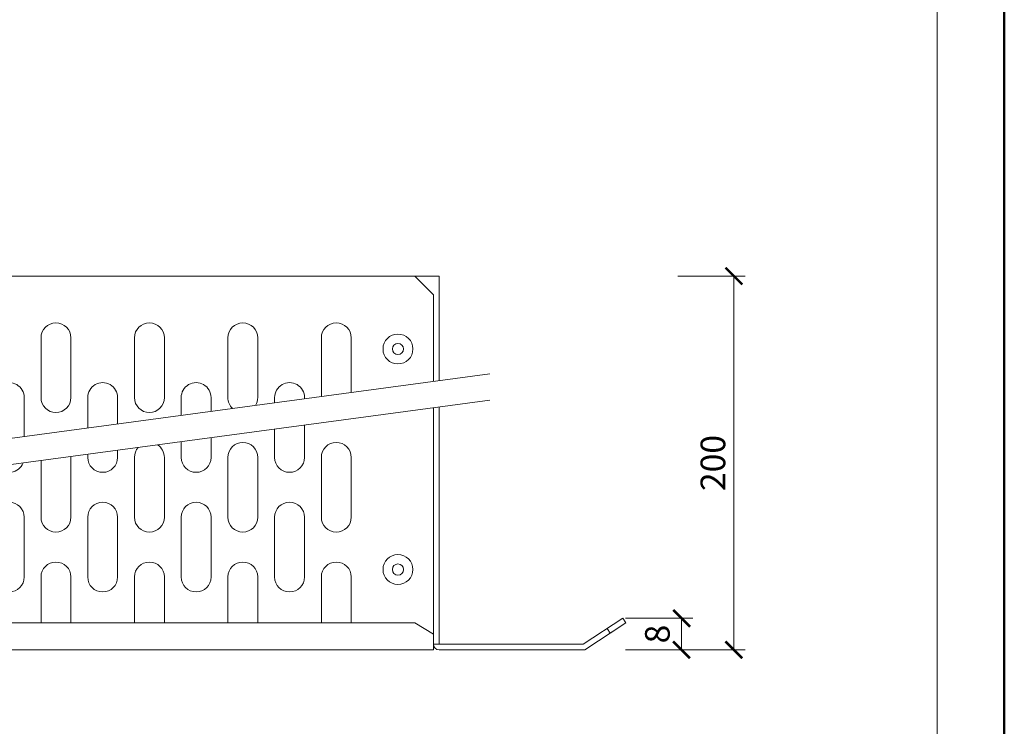
# Model space of a CAD drawing. Units: millimetres. Extents: x -843 to 4918, y 15462 to 22656.
# Drawn here: x 1295 to 1558, y 20052 to 20241 of the extents above; entities that cross this region are included whole.
import ezdxf
from ezdxf.enums import TextEntityAlignment as Align

# ---------------------------------------------------------------- set-up
doc = ezdxf.new("R2010")
doc.units = ezdxf.units.MM
doc.layers.get('DEFPOINTS').update_dxf_attribs({"color": 254, "lineweight": 30})
for name, color, linetype, lineweight in [('TOPWET_KOTY', 30, 'Continuous', 13), ('TOPWET_TENKOU', 142, 'Continuous', 13), ('TOPWET_VYKRESOVE_POLE', 254, 'Continuous', 13), ('TOPWET_ZAKLAD_TENKOU', 142, 'Continuous', 13)]:
    doc.layers.add(name, color=color, linetype=linetype, lineweight=lineweight)
doc.styles.add('BOLD_ARIAL_NARROW', font='txt')
doc.styles.add('REGULAR_ARIAL_NARROW', font='ARIALN.TTF')
doc.dimstyles.new('ISO-TW 1-3', dxfattribs={"dimscale": 3, "dimtxt": 2.2, "dimasz": 1.5, "dimexe": 1, "dimexo": 0, "dimgap": 0.75, "dimtad": 1, "dimdec": 0, "dimtxsty": 'REGULAR_ARIAL_NARROW', "dimblk": 'ARCHTICK', "dimcen": 0.5, "dimclrd": 256, "dimclre": 256, "dimclrt": 256, "dimadec": 0, "dimazin": 0, "dimtfac": 1, "dimtdec": 0, "dimtmove": 1, "dimatfit": 3, "dimldrblk": 'DOT', "dimfxl": 1, "dimtfill": 1, "dimtzin": 0, "dimlwd": -1, "dimlwe": -1, "dimarcsym": 0})

# ---------------------------------------------------------------- blocks, each defined once
blk = doc.blocks.new('*U63')
at = {"layer": 'TOPWET_VYKRESOVE_POLE', "color": 243, "lineweight": 50, "ltscale": 10}
blk.add_lwpolyline([(-90, 297), (-114, 297), (-114, 0), (96, 0), (96, 297)], close=True, dxfattribs=at)
at = {"layer": 'TOPWET_VYKRESOVE_POLE', "ltscale": 10}
blk.add_lwpolyline([(90, 285.333), (38.5, 285.333, -0.414214), (37.5, 286.333), (37.5, 291), (-89, 291, 0.414214), (-90, 290), (-90, 7, 0.414214), (-89, 6), (89, 6, 0.414214), (90, 7), (90, 285.333)], format="xyb", close=True, dxfattribs=at)
at = {"color": 7, "style": 'BOLD_ARIAL_NARROW'}
blk.add_attdef('01_OZNAČENÍ_VÝKRESU', text='', height=3, dxfattribs=at).set_placement((90, 291), align=Align.TOP_RIGHT)
at = {"color": 7}
for tag, p, height, style in [('03_A_NADPIS_HLAVNÍ_2_ŘADKY', (-87.5, 29.55), 3, 'BOLD_ARIAL_NARROW'), ('02_NADPIS_HLAVNÍ', (-87.5, 27.5), 3, 'BOLD_ARIAL_NARROW'), ('03_B_NADPIS_HLAVNÍ_2_ŘADKY', (-87.5, 25.35), 3, 'BOLD_ARIAL_NARROW'), ('04_KÓD_NEBO_PODNADPIS', (-87.5, 20), 2.2, 'REGULAR_ARIAL_NARROW'), ('07_REZERVNÍ_POLE', (-44.5, 20), 2.2, 'REGULAR_ARIAL_NARROW'), ('08_VÁHA_KG', (-44.5, 14), 2.2, 'REGULAR_ARIAL_NARROW'), ('05_TYP', (-87.5, 14), 2.2, 'REGULAR_ARIAL_NARROW'), ('06_MĚŘÍTKO', (-87.5, 8), 2.2, 'REGULAR_ARIAL_NARROW'), ('09_MATERIÁL', (-44.5, 8), 2.2, 'REGULAR_ARIAL_NARROW')]:
    blk.add_attdef(tag, p, '', height=height, dxfattribs=dict(at, style=style))
blk = doc.blocks.new('*U224')
at = {"layer": 'TOPWET_TENKOU', "ltscale": 40}
for p, q in [((-125.75, 0), (125.75, 0)), ((124.25, -5), (119.25, 0)), ((119.25, 0), (125.75, 0)), ((125.75, 0), (125.75, -28.02)), ((125.75, 0), (125.75, -28.02)), ((124.25, -28.22), (124.25, -5)), ((19.25, -16.5), (19.25, -30.5)), ((27.25, -16.5), (27.25, -30.5)), ((44.25, -16.5), (44.25, -30.5)), ((52.25, -16.5), (52.25, -30.5)), ((69.25, -16.5), (69.25, -30.5)), ((77.25, -16.5), (77.25, -30.5)), ((94.25, -16.5), (94.25, -30.5)), ((102.25, -16.5), (102.25, -30.5)), ((124.25, -100), (124.25, -35.22)), ((125.75, -35.02), (125.75, -98.5)), ((125.75, -35.02), (125.75, -98.5)), ((164.3, -98.5), (174.93, -91.54)), ((174.93, -91.54), (175.75, -92.8)), ((2.25, -92.8), (19.25, -92.8)), ((27.25, -92.8), (19.25, -92.8)), ((27.25, -92.8), (44.25, -92.8)), ((52.25, -92.8), (44.25, -92.8)), ((52.25, -92.8), (69.25, -92.8)), ((77.25, -92.8), (69.25, -92.8)), ((77.25, -92.8), (94.25, -92.8)), ((102.25, -92.8), (94.25, -92.8)), ((102.25, -92.8), (119.25, -92.8)), ((124.25, -95.8), (119.25, -92.8)), ((175.75, -92.8), (164.75, -100)), ((171.57, -95.54), (170.75, -94.28)), ((175.75, -92.8), (171.57, -95.54)), ((-125.75, -100), (124.25, -100)), ((125.75, -98.5), (124.25, -98.5)), ((125.75, -98.5), (164.3, -98.5)), ((164.75, -100), (125.75, -100))]:
    blk.add_line(p, q, dxfattribs=at)
at = {"layer": 'TOPWET_TENKOU', "lineweight": 5, "ltscale": 40}
for p, q in [((19.25, -32.5), (19.25, -30.5)), ((27.25, -30.5), (27.25, -32.5)), ((44.25, -32.5), (44.25, -30.5)), ((52.25, -30.5), (52.25, -32.5)), ((69.25, -32.5), (69.25, -30.5)), ((77.25, -30.5), (77.25, -32.5)), ((94.25, -32.25), (94.25, -30.5)), ((102.25, -30.5), (102.25, -31.18)), ((14.75, -32.5), (14.75, -42.94)), ((31.75, -40.65), (31.75, -32.5)), ((39.75, -32.5), (39.75, -39.58)), ((56.75, -37.29), (56.75, -32.5)), ((64.75, -32.5), (64.75, -36.22)), ((81.75, -33.93), (81.75, -32.5)), ((89.75, -32.5), (89.75, -32.86)), ((81.75, -48.5), (81.75, -40.93)), ((89.75, -39.86), (89.75, -48.5)), ((56.75, -48.5), (56.75, -44.29)), ((64.75, -43.22), (64.75, -48.5)), ((39.75, -46.58), (39.75, -48.5)), ((19.25, -64.5), (19.25, -49.33)), ((27.25, -48.5), (27.25, -64.5)), ((31.75, -48.5), (31.75, -47.65)), ((44.25, -64.5), (44.25, -48.5)), ((52.25, -48.5), (52.25, -64.5)), ((69.25, -64.5), (69.25, -48.5)), ((77.25, -48.5), (77.25, -64.5)), ((94.25, -64.5), (94.25, -48.5)), ((102.25, -48.5), (102.25, -64.5)), ((14.75, -64.5), (14.75, -80.5)), ((31.75, -80.5), (31.75, -64.5)), ((39.75, -64.5), (39.75, -80.5)), ((56.75, -80.5), (56.75, -64.5)), ((64.75, -64.5), (64.75, -80.5)), ((81.75, -80.5), (81.75, -64.5)), ((89.75, -64.5), (89.75, -80.5)), ((19.25, -92.8), (19.25, -80.5)), ((27.25, -80.5), (27.25, -92.8)), ((44.25, -92.8), (44.25, -80.5)), ((52.25, -80.5), (52.25, -92.8)), ((69.25, -92.8), (69.25, -80.5)), ((77.25, -80.5), (77.25, -92.8)), ((94.25, -92.8), (94.25, -80.5)), ((102.25, -80.5), (102.25, -92.8))]:
    blk.add_line(p, q, dxfattribs=at)
at = {"layer": 'TOPWET_TENKOU', "ltscale": 40}
for points in [[(-145.43, -64.47), (139.35, -26.19)], [(-145.43, -71.47), (139.35, -33.19)]]:
    blk.add_lwpolyline(points, dxfattribs=at)
for centre, radius in [((114.75, -19.5), 4), ((114.75, -19.5), 1.5), ((114.75, -78.5), 4), ((114.75, -78.5), 1.5)]:
    blk.add_circle(centre, radius, dxfattribs=at)
at = {"layer": 'TOPWET_TENKOU', "lineweight": 5, "ltscale": 40}
for centre, start, end in [((23.25, -16.5), 0, 180), ((48.25, -16.5), 0, 180), ((73.25, -16.5), 0, 180), ((98.25, -16.5), 0, 180), ((10.75, -32.5), 0, 30), ((35.75, -32.5), 150, 180), ((35.75, -32.5), 0, 30), ((60.75, -32.5), 150, 180), ((60.75, -32.5), 0, 30), ((85.75, -32.5), 150, 180), ((85.75, -32.5), 0, 30), ((23.25, -32.5), 180, 0), ((48.25, -32.5), 180, 0), ((73.25, -32.5), 180, 227.2988), ((73.25, -32.5), 328.0151, 0), ((73.25, -48.5), 0, 180), ((98.25, -48.5), 0, 180), ((48.25, -48.5), 138.264, 180), ((48.25, -48.5), 0, 57.0499), ((10.75, -48.5), 216.9942, 338.3197), ((23.25, -48.5), 0, 3.4379), ((35.75, -48.5), 180, 0), ((60.75, -48.5), 180, 0), ((85.75, -48.5), 180, 0), ((10.75, -64.5), 0, 180), ((35.75, -64.5), 0, 180), ((60.75, -64.5), 0, 180), ((85.75, -64.5), 0, 180), ((23.25, -64.5), 180, 0), ((48.25, -64.5), 180, 0), ((73.25, -64.5), 180, 0), ((98.25, -64.5), 180, 0), ((23.25, -80.5), 0, 180), ((48.25, -80.5), 0, 180), ((73.25, -80.5), 0, 180), ((98.25, -80.5), 0, 180), ((10.75, -80.5), 180, 0), ((35.75, -80.5), 180, 0), ((60.75, -80.5), 180, 0), ((85.75, -80.5), 180, 0)]:
    blk.add_arc(centre, 4, start, end, dxfattribs=at)
at = {"layer": 'TOPWET_TENKOU', "ltscale": 40}
for centre, radius, start, end in [((10.75, -32.5), 4, 30, 150), ((35.75, -32.5), 4, 30, 150), ((60.75, -32.5), 4, 30, 150), ((85.75, -32.5), 4, 30, 150), ((125.75, -98.5), 1.5, 180, 270)]:
    blk.add_arc(centre, radius, start, end, dxfattribs=at)
blk = doc.blocks.new('_ArchTick')
at = {"color": 0, "linetype": 'ByBlock', "const_width": 0.15}
blk.add_lwpolyline([(-0.5, -0.5), (0.5, 0.5)], dxfattribs=at)
blk = doc.blocks.new('*D257')
at = {"layer": 'DEFPOINTS', "color": 0, "ltscale": 10, "transparency": 16777216}
for p in [(1456.33, 20080.46), (1446.16, 20072), (1472.05, 20072)]:
    blk.add_point(p, dxfattribs=at)
at = {"layer": 'TOPWET_KOTY', "ltscale": 10, "transparency": 16777216}
for p, q in [((1457.05, 20080.46), (1475.05, 20080.46)), ((1472.05, 20080.46), (1472.05, 20072)), ((1457.05, 20072), (1475.05, 20072))]:
    blk.add_line(p, q, dxfattribs=at)
at = {"layer": 'TOPWET_KOTY', "ltscale": 10, "transparency": 16777216, "xscale": 4.5, "yscale": 4.5, "zscale": 4.5}
for p, rotation in [((1472.05, 20080.46), 90), ((1472.05, 20072), 270)]:
    blk.add_blockref('_ArchTick', p, dxfattribs=dict(at, rotation=rotation))
at = {"layer": 'TOPWET_KOTY', "ltscale": 10, "transparency": 16777216, "insert": (1466.43, 20076.23), "char_height": 6.6, "attachment_point": 5, "rotation": 90, "style": 'REGULAR_ARIAL_NARROW', "bg_fill": 3, "box_fill_scale": 1.1, "bg_fill_color": 256, "bg_fill_true_color": 13158600, "bg_fill_transparency": 0}
blk.add_mtext('8', dxfattribs=at)
blk = doc.blocks.new('_Dot')
at = {"color": 0, "linetype": 'ByBlock', "lineweight": -2}
blk.add_line((-0.5, 0), (-1, 0), dxfattribs=at)
at = {"color": 0, "linetype": 'ByBlock', "const_width": 0.5}
blk.add_lwpolyline([(-0.25, 0, 1), (0.25, 0, 1)], format="xyb", close=True, dxfattribs=at)
blk = doc.blocks.new('*D258')
at = {"layer": 'DEFPOINTS', "color": 0, "ltscale": 10, "transparency": 16777216}
for p in [(1407.16, 20172), (1486.05, 20172), (1446.16, 20072)]:
    blk.add_point(p, dxfattribs=at)
at = {"layer": 'TOPWET_KOTY', "ltscale": 10, "transparency": 16777216}
for p, q in [((1471.05, 20172), (1489.05, 20172)), ((1486.05, 20072), (1486.05, 20172)), ((1471.05, 20072), (1489.05, 20072))]:
    blk.add_line(p, q, dxfattribs=at)
at = {"layer": 'TOPWET_KOTY', "ltscale": 10, "transparency": 16777216, "xscale": 4.5, "yscale": 4.5, "zscale": 4.5}
for p, rotation in [((1486.05, 20172), 90), ((1486.05, 20072), 270)]:
    blk.add_blockref('_ArchTick', p, dxfattribs=dict(at, rotation=rotation))
at = {"layer": 'TOPWET_KOTY', "ltscale": 10, "transparency": 16777216, "insert": (1480.43, 20122), "char_height": 6.6, "attachment_point": 5, "rotation": 90, "style": 'REGULAR_ARIAL_NARROW', "bg_fill": 3, "box_fill_scale": 1.1, "bg_fill_color": 256, "bg_fill_true_color": 13158600, "bg_fill_transparency": 0}
blk.add_mtext('{\\fArial Narrow|b0|i0|c238|p34;200}', dxfattribs=at)

msp = doc.modelspace()

# ---------------------------------------------------------------- block references
at = {"layer": 'TOPWET_KOTY', "ltscale": 40}
msp.add_blockref('*U224', (1281.41, 20172), dxfattribs=at)
at = {"layer": 'TOPWET_ZAKLAD_TENKOU', "ltscale": 40, "xscale": 3, "yscale": 3, "zscale": 3}
msp.add_blockref('*U63', (1270.39, 19862.5), dxfattribs=at)

# ---------------------------------------------------------------- next in the draw order: dimensions: what is measured, and where the dimension line sits
at = {"layer": 'TOPWET_KOTY', "ltscale": 10}
dim = msp.add_linear_dim(base=(1472.05, 20072), p1=(1456.33, 20080.46), p2=(1446.16, 20072), angle=90, dimstyle='ISO-TW 1-3', override={"dimfxl": 5, "dimfxlon": 1}, dxfattribs=at)
dim.commit()
dim.dimension.update_dxf_attribs({"geometry": '*D257', "text_midpoint": (1466.43, 20076.23)})

# ---------------------------------------------------------------- next in the draw order: dimensions: what is measured, and where the dimension line sits
dim = msp.add_linear_dim(base=(1486.05, 20172), p1=(1446.16, 20072), p2=(1407.16, 20172), angle=90, text='{\\fArial Narrow|b0|i0|c238|p34;200}', dimstyle='ISO-TW 1-3', override={"dimfxl": 5, "dimfxlon": 1}, dxfattribs=at)
dim.commit()
dim.dimension.update_dxf_attribs({"geometry": '*D258', "text_midpoint": (1480.43, 20122)})

doc.saveas('drawing.dxf')
